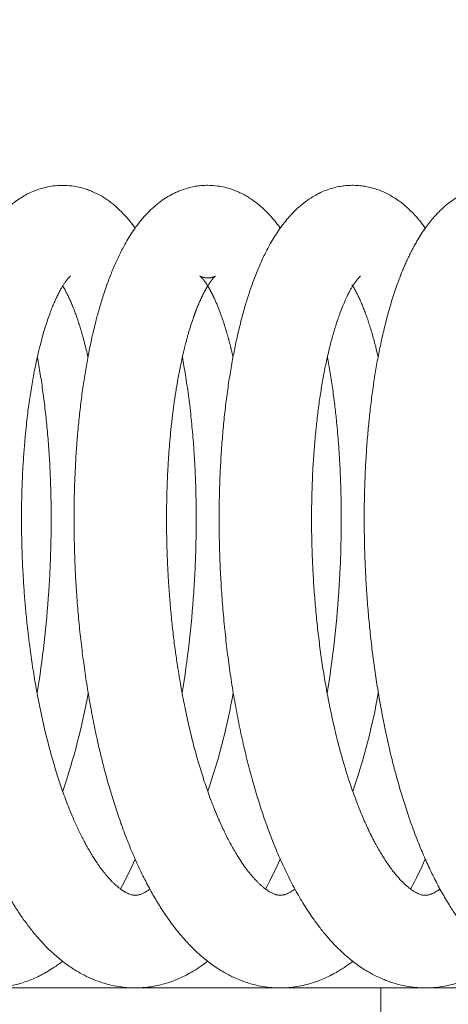
# Model space of a CAD drawing. Extents: x 36 to 586, y 9 to 404.
# Drawn here: x 115 to 118, y 366 to 372 of the extents above; entities that cross this region are included whole.
import ezdxf
from ezdxf.enums import TextEntityAlignment as Align

# ---------------------------------------------------------------- set-up
doc = ezdxf.new("R2010")
doc.units = 0
doc.layers.get('0').update_dxf_attribs({"lineweight": 13})
doc.styles.get("Standard").update_dxf_attribs({"font": 'isocp.shx'})
doc.dimstyles.get("Standard").update_dxf_attribs({"dimtxt": 2.5, "dimasz": 2.5, "dimexe": 1.25, "dimexo": 0.625, "dimtad": 1, "dimcen": 2.5, "dimadec": 0, "dimazin": 0, "dimtfac": 1, "dimtmove": 0, "dimatfit": 0, "dimfxl": 1, "dimarcsym": 0})

# ---------------------------------------------------------------- blocks, each defined once
blk = doc.blocks.new('*D29')
at = {"color": 7, "lineweight": 13}
for p, q in [((66.538574, 331.677042), (66.538574, 393.680221)), ((226.538574, 331.677042), (226.538574, 393.680221)), ((66.538574, 392.680221), (226.538574, 392.680221))]:
    blk.add_line(p, q, dxfattribs=at)
for points in [[(68.953392, 393.327268), (66.538574, 392.680221), (68.953392, 392.033174)], [(224.123756, 392.033174), (226.538574, 392.680221), (224.123756, 393.327268)]]:
    blk.add_lwpolyline(points, dxfattribs=at)
at = {"color": 7, "lineweight": 13, "width": 0.8}
for s, p, p2 in [('(天井加工穴 /CEILING PROCESS HOLE', (87.617634, 393.180221), (191.918255, 393.180221)), (')', (210.384525, 393.180221), (212.51178, 393.180221)), ('160', (198.918255, 393.180221), (209.384525, 393.180221))]:
    blk.add_text(s, height=5, dxfattribs=at).set_placement(p, p2, align=Align.FIT)
at = {"color": 7, "lineweight": 13}
blk.add_text('%%c', height=5, dxfattribs=at).set_placement((192.918255, 393.180221), (197.918255, 393.180221), align=Align.FIT)
blk = doc.blocks.new('*D30')
at = {"color": 7, "lineweight": 13}
for p, q in [((75.140015, 382.177042), (284.173401, 382.177042)), ((283.173401, 321.677042), (283.173401, 382.177042)), ((256.538574, 321.677042), (284.173401, 321.677042))]:
    blk.add_line(p, q, dxfattribs=at)
for points in [[(283.82045, 379.762227), (283.173401, 382.177042), (282.526352, 379.762227)], [(282.526352, 324.091856), (283.173401, 321.677042), (283.82045, 324.091856)]]:
    blk.add_lwpolyline(points, dxfattribs=at)
at = {"color": 7, "lineweight": 13, "width": 0.8}
for s, p, p2 in [(')', (282.673401, 359.160896), (282.673401, 361.288148)), ('60.5', (282.673401, 345.693187), (282.673401, 358.160896)), ('(', (282.673401, 342.565937), (282.673401, 344.693187))]:
    blk.add_text(s, height=5, rotation=90.000003, dxfattribs=at).set_placement(p, p2, align=Align.FIT)
blk = doc.blocks.new('BLOCK1868')
at = {"color": 7, "lineweight": 13, "ltscale": 0.000394}
blk.add_line((-30.3053, 4.9227), (-30.3146, 4.9355), dxfattribs=at)
at = {"color": 7, "lineweight": 13, "ltscale": 0.225692}
blk.add_line((-37.7416, 0), (-28.7139, 0), dxfattribs=at)
at = {"color": 7, "lineweight": 13}
blk.add_line((-28.7139, 0), (28.7139, 0), dxfattribs=at)
at = {"color": 7, "lineweight": 13, "ltscale": 0.03}
blk.add_line((-28.7139, 0), (-28.7139, -1.2), dxfattribs=at)
at = {"color": 7, "lineweight": 13}
for centre, radius, start, end in [((-37.5951, 3.0108), 6.745, 350.61788, 356.21766), ((-36.6517, 3.0104), 6.7409, 350.61602, 356.18342), ((-35.7115, 3.0102), 6.7403, 350.59725, 356.1701), ((-34.825, 2.6636), 4.2823, 341.06661, 349.87049), ((-34.4956, 2.8017), 4.9079, 345.86627, 349.53896), ((-32.9444, 2.6637), 4.2811, 341.05168, 349.87357), ((-33.404, 2.5219), 3.7809, 340.72574, 345.93867), ((-32.6923, 1.8863), 2.6086, 331.48534, 336.21947), ((-31.7548, 1.887), 2.6108, 331.48947, 336.23105), ((-30.8004, 1.8791), 2.5944, 331.48219, 336.25527)]:
    blk.add_arc(centre, radius, start, end, dxfattribs=at)
for points, degree, knots in [([(-30.3146, 4.9355), (-30.3248, 4.9493), (-30.342, 4.9713), (-30.3682, 5.0016), (-30.3922, 5.0272), (-30.4177, 5.0517), (-30.4436, 5.0742), (-30.4691, 5.0942), (-30.4952, 5.1125), (-30.5296, 5.134), (-30.5644, 5.1521), (-30.6008, 5.1673), (-30.6376, 5.1802), (-30.6862, 5.1926), (-30.7457, 5.2001), (-30.8075, 5.2001), (-30.8606, 5.193), (-30.9038, 5.1827), (-30.9309, 5.1742), (-30.9653, 5.1614), (-31.0016, 5.1449), (-31.0438, 5.1205), (-31.0823, 5.0942), (-31.1209, 5.0631), (-31.155, 5.0309), (-31.183, 5.0012), (-31.2061, 4.9744), (-31.2281, 4.9464), (-31.2532, 4.9122), (-31.2804, 4.871), (-31.3093, 4.8224), (-31.3364, 4.7717), (-31.3551, 4.7331), (-31.3707, 4.6991), (-31.3835, 4.6699), (-31.3995, 4.6312), (-31.4149, 4.5914), (-31.4298, 4.5507), (-31.4441, 4.5089), (-31.4579, 4.4661), (-31.4712, 4.4223), (-31.4833, 4.3802), (-31.4942, 4.3398), (-31.5041, 4.3013), (-31.5137, 4.2622), (-31.5242, 4.2169), (-31.5354, 4.1651), (-31.5472, 4.1067), (-31.5583, 4.0471), (-31.5682, 3.9894), (-31.577, 3.9337), (-31.5849, 3.8801), (-31.5923, 3.8258), (-31.5991, 3.7708), (-31.6055, 3.7151), (-31.6113, 3.6587), (-31.6166, 3.6017), (-31.6214, 3.5441), (-31.6257, 3.4859), (-31.6294, 3.4272), (-31.6327, 3.368), (-31.6354, 3.3083), (-31.6375, 3.2482), (-31.6391, 3.1877), (-31.6402, 3.1268), (-31.6407, 3.0656), (-31.6407, 3.0041), (-31.6401, 2.9423), (-31.639, 2.8803), (-31.6373, 2.8181), (-31.6351, 2.7558), (-31.6323, 2.6934), (-31.629, 2.6309), (-31.6264, 2.5892), (-31.625, 2.5684)], 3, [0, 0, 0, 0, 0.051562, 0.083632, 0.120138, 0.156718, 0.189773, 0.223064, 0.253968, 0.285191, 0.344848, 0.371332, 0.403423, 0.461931, 0.521343, 0.582635, 0.646941, 0.681491, 0.715824, 0.732026, 0.79157, 0.83522, 0.878226, 0.931265, 0.983622, 1.018777, 1.053848, 1.089655, 1.125572, 1.181195, 1.237597, 1.295027, 1.353687, 1.366178, 1.407372, 1.449258, 1.49188, 1.535261, 1.579424, 1.624377, 1.670131, 1.716692, 1.755864, 1.795589, 1.835864, 1.876665, 1.93522, 1.994814, 2.055447, 2.117091, 2.170508, 2.224622, 2.279413, 2.334858, 2.390936, 2.44762, 2.504887, 2.562709, 2.621051, 2.679894, 2.739209, 2.798968, 2.859141, 2.919698, 2.980608, 3.04184, 3.103361, 3.165142, 3.227151, 3.289355, 3.351722, 3.41422, 3.476816, 3.539477, 3.539477, 3.539477, 3.539477]), ([(-29.3655, 4.9226), (-29.3748, 4.9355), (-29.3906, 4.9569), (-29.414, 4.9853), (-29.4352, 5.0092), (-29.4598, 5.0346), (-29.4877, 5.0608), (-29.5182, 5.086), (-29.5483, 5.108), (-29.5785, 5.1273), (-29.6098, 5.1447), (-29.6416, 5.1596), (-29.6728, 5.1719), (-29.7038, 5.1817), (-29.7402, 5.1911), (-29.7847, 5.1971), (-29.8297, 5.2008), (-29.8704, 5.1991), (-29.9058, 5.1952), (-29.9463, 5.1878), (-29.9858, 5.1755), (-30.0225, 5.1628), (-30.0564, 5.1469), (-30.093, 5.1276), (-30.1343, 5.1002), (-30.1752, 5.0683), (-30.2165, 5.03), (-30.25, 4.9934), (-30.2782, 4.9595), (-30.3035, 4.9258), (-30.3311, 4.8859), (-30.3596, 4.8394), (-30.384, 4.7953), (-30.405, 4.7543), (-30.4226, 4.7172), (-30.4393, 4.6799), (-30.4555, 4.6412), (-30.4712, 4.6014), (-30.4863, 4.5605), (-30.5009, 4.5186), (-30.515, 4.4757), (-30.5289, 4.4303), (-30.5397, 4.3928), (-30.5493, 4.3585), (-30.5581, 4.3251), (-30.5688, 4.2826), (-30.5799, 4.236), (-30.5904, 4.189), (-30.6004, 4.1412), (-30.6099, 4.0925), (-30.619, 4.0431), (-30.6277, 3.9923), (-30.6361, 3.9401), (-30.6441, 3.8863), (-30.6516, 3.8316), (-30.6585, 3.7762), (-30.665, 3.7201), (-30.6709, 3.6633), (-30.6763, 3.6058), (-30.6812, 3.5478), (-30.6855, 3.4891), (-30.6894, 3.4299), (-30.6926, 3.3702), (-30.6954, 3.31), (-30.6975, 3.2493), (-30.6992, 3.1883), (-30.7002, 3.1268), (-30.7008, 3.0651), (-30.7007, 3.003), (-30.7002, 2.9407), (-30.699, 2.8781), (-30.6973, 2.8154), (-30.695, 2.7525), (-30.6922, 2.6895), (-30.6888, 2.6264), (-30.6861, 2.5843), (-30.6847, 2.5633)], 3, [0, 0, 0, 0, 0.047579, 0.079819, 0.110395, 0.143428, 0.186026, 0.224883, 0.262053, 0.297787, 0.332407, 0.369471, 0.402916, 0.433088, 0.466853, 0.515502, 0.567588, 0.602206, 0.637535, 0.674247, 0.725619, 0.761538, 0.790571, 0.837862, 0.885633, 0.939143, 0.99319, 1.054409, 1.08765, 1.125697, 1.180548, 1.233339, 1.289209, 1.331782, 1.371426, 1.412325, 1.45445, 1.497234, 1.540782, 1.585117, 1.630254, 1.676202, 1.727643, 1.747313, 1.783115, 1.831373, 1.878753, 1.926872, 1.975723, 2.025294, 2.075571, 2.126537, 2.179812, 2.23437, 2.289554, 2.345408, 2.401909, 2.459031, 2.516749, 2.575037, 2.633859, 2.693194, 2.753013, 2.813286, 2.873984, 2.935076, 2.996529, 3.058313, 3.120394, 3.18274, 3.245319, 3.308099, 3.371045, 3.434124, 3.497302, 3.560547, 3.560547, 3.560547, 3.560547]), ([(-28.4256, 4.9226), (-28.4358, 4.937), (-28.458, 4.9663), (-28.4919, 5.006), (-28.5272, 5.0421), (-28.5607, 5.072), (-28.5949, 5.0987), (-28.6282, 5.1212), (-28.6623, 5.1409), (-28.6962, 5.1574), (-28.7308, 5.1714), (-28.7656, 5.1825), (-28.8011, 5.191), (-28.837, 5.1969), (-28.8735, 5.2), (-28.9107, 5.2002), (-28.9482, 5.1976), (-28.9866, 5.1918), (-29.0253, 5.1826), (-29.0651, 5.1697), (-29.105, 5.153), (-29.1476, 5.1307), (-29.1913, 5.1027), (-29.2291, 5.0731), (-29.2592, 5.0461), (-29.2822, 5.0235), (-29.3039, 5.0002), (-29.3283, 4.9719), (-29.3551, 4.9376), (-29.3838, 4.8968), (-29.4111, 4.8536), (-29.4352, 4.8116), (-29.4567, 4.771), (-29.4756, 4.7324), (-29.4938, 4.6926), (-29.5113, 4.6517), (-29.5281, 4.6096), (-29.5443, 4.5663), (-29.5599, 4.5218), (-29.5743, 4.4781), (-29.5875, 4.4351), (-29.5998, 4.393), (-29.6117, 4.3498), (-29.6232, 4.3056), (-29.6342, 4.2606), (-29.6448, 4.2147), (-29.6549, 4.168), (-29.6646, 4.1205), (-29.6742, 4.0702), (-29.6837, 4.0171), (-29.6929, 3.9611), (-29.7016, 3.9041), (-29.7098, 3.8462), (-29.7173, 3.7874), (-29.7243, 3.7278), (-29.7306, 3.6674), (-29.7364, 3.6063), (-29.7416, 3.5444), (-29.7462, 3.4819), (-29.7501, 3.4188), (-29.7535, 3.3551), (-29.7562, 3.2908), (-29.7584, 3.226), (-29.7599, 3.1608), (-29.7607, 3.0951), (-29.761, 3.0291), (-29.7606, 2.9627), (-29.7595, 2.8961), (-29.7579, 2.8292), (-29.7556, 2.7622), (-29.7526, 2.695), (-29.749, 2.6277), (-29.7462, 2.5829), (-29.7446, 2.5604)], 3, [0, 0, 0, 0, 0.052795, 0.110169, 0.156721, 0.203955, 0.244896, 0.286633, 0.324496, 0.363074, 0.399471, 0.436421, 0.472475, 0.508854, 0.54552, 0.582293, 0.620285, 0.658275, 0.698764, 0.739168, 0.783871, 0.828387, 0.883018, 0.93955, 0.972231, 1.004267, 1.036133, 1.067893, 1.116261, 1.16667, 1.217441, 1.269559, 1.312019, 1.355014, 1.398731, 1.443224, 1.488538, 1.534709, 1.581763, 1.630045, 1.672628, 1.716723, 1.761609, 1.807227, 1.853578, 1.900657, 1.948456, 1.996966, 2.046158, 2.101911, 2.158789, 2.216479, 2.274969, 2.334233, 2.394243, 2.454971, 2.516386, 2.578447, 2.64113, 2.704402, 2.768227, 2.832571, 2.897396, 2.962665, 3.028339, 3.094378, 3.160744, 3.227398, 3.294298, 3.361403, 3.428672, 3.496062, 3.563533, 3.563533, 3.563533, 3.563533]), ([(-27.4857, 4.9228), (-27.4892, 4.9277), (-27.4986, 4.9407), (-27.5144, 4.9613), (-27.5335, 4.9846), (-27.5535, 5.0072), (-27.5786, 5.0336), (-27.61, 5.063), (-27.6467, 5.0928), (-27.6843, 5.1188), (-27.7216, 5.1407), (-27.7592, 5.1588), (-27.7964, 5.1733), (-27.8336, 5.1847), (-27.8718, 5.1931), (-27.9105, 5.1983), (-27.9498, 5.2004), (-27.9893, 5.1993), (-28.0297, 5.1947), (-28.0701, 5.1866), (-28.1153, 5.1734), (-28.1566, 5.1568), (-28.1995, 5.1351), (-28.2392, 5.1109), (-28.2763, 5.0834), (-28.3065, 5.0578), (-28.3307, 5.0351), (-28.3536, 5.0115), (-28.3784, 4.9838), (-28.4046, 4.9516), (-28.4326, 4.9133), (-28.4598, 4.8722), (-28.4828, 4.8339), (-28.5015, 4.8001), (-28.5166, 4.7713), (-28.5312, 4.7419), (-28.5453, 4.7117), (-28.5591, 4.6809), (-28.5724, 4.6494), (-28.5853, 4.6172), (-28.6, 4.5787), (-28.6162, 4.5334), (-28.6277, 4.4989), (-28.6333, 4.4814)], 3, [0, 0, 0, 0, 0.017939, 0.048009, 0.078122, 0.10825, 0.138465, 0.187367, 0.237106, 0.280241, 0.324185, 0.366967, 0.405182, 0.444072, 0.483415, 0.522253, 0.561287, 0.601178, 0.6409, 0.683022, 0.724628, 0.782051, 0.81598, 0.869058, 0.9211, 0.954535, 0.98765, 1.020537, 1.05328, 1.099095, 1.145015, 1.19564, 1.246879, 1.279, 1.311469, 1.344329, 1.377611, 1.411341, 1.445543, 1.480236, 1.515407, 1.569332, 1.624433, 1.624433, 1.624433, 1.624433]), ([(-30.7234, 4.6126), (-30.7242, 4.612), (-30.7269, 4.6098), (-30.731, 4.6059), (-30.7363, 4.6003), (-30.742, 4.5938), (-30.7482, 4.5861), (-30.7536, 4.579), (-30.7606, 4.5692), (-30.7692, 4.5564), (-30.7804, 4.5382), (-30.7919, 4.5178), (-30.8041, 4.4945), (-30.8169, 4.4683), (-30.8299, 4.4391), (-30.8432, 4.4071), (-30.8574, 4.3702), (-30.8724, 4.3279), (-30.8885, 4.2782), (-30.9048, 4.2229), (-30.9211, 4.1616), (-30.9357, 4.1008), (-30.9483, 4.0436), (-30.9588, 3.9913), (-30.9683, 3.9401), (-30.9773, 3.8875), (-30.9858, 3.8334), (-30.9938, 3.7781), (-31.0012, 3.7214), (-31.0086, 3.6589), (-31.015, 3.5962), (-31.0206, 3.5357), (-31.0249, 3.4823), (-31.0286, 3.4305), (-31.0318, 3.3782), (-31.0345, 3.3252), (-31.0368, 3.2718), (-31.0386, 3.2178), (-31.0401, 3.1606), (-31.041, 3.0992), (-31.0413, 3.0339), (-31.0409, 2.9674), (-31.0398, 2.9007), (-31.038, 2.8337), (-31.0355, 2.7665), (-31.0324, 2.6991), (-31.0297, 2.6541), (-31.0283, 2.6316)], 3, [0, 0, 0, 0, 0.003007, 0.010297, 0.017224, 0.02587, 0.036317, 0.047025, 0.052629, 0.072405, 0.093346, 0.116678, 0.14251, 0.172262, 0.204214, 0.23846, 0.276211, 0.322687, 0.372907, 0.433057, 0.495544, 0.563359, 0.62058, 0.671253, 0.723337, 0.776771, 0.831495, 0.887452, 0.944578, 1.002807, 1.07629, 1.13375, 1.185056, 1.236971, 1.289457, 1.342478, 1.395998, 1.44998, 1.504388, 1.567848, 1.634011, 1.700402, 1.767161, 1.834225, 1.90153, 1.969013, 2.036609, 2.036609, 2.036609, 2.036609]), ([(-29.671, 4.0871), (-29.6856, 4.1523), (-29.702, 4.217), (-29.7207, 4.2811), (-29.752, 4.3764), (-29.792, 4.4684), (-29.8066, 4.4985), (-29.8265, 4.5362), (-29.8502, 4.5714), (-29.8553, 4.5786), (-29.8638, 4.5896), (-29.8722, 4.5995), (-29.8776, 4.6045), (-29.8763, 4.6048), (-29.8848, 4.6116), (-29.8874, 4.6136), (-29.8845, 4.6116), (-29.882, 4.6103), (-29.8805, 4.6096), (-29.8769, 4.6079), (-29.8732, 4.6065), (-29.8711, 4.6058), (-29.8618, 4.6028), (-29.8521, 4.601), (-29.8444, 4.6001), (-29.8329, 4.5997), (-29.8215, 4.6007), (-29.8177, 4.6012), (-29.8105, 4.6024), (-29.8034, 4.6042), (-29.8002, 4.6052), (-29.796, 4.6065), (-29.7915, 4.6085), (-29.7905, 4.609), (-29.7891, 4.6096), (-29.788, 4.6101), (-29.7876, 4.6103), (-29.7867, 4.6108), (-29.7854, 4.6116), (-29.7833, 4.613), (-29.7905, 4.6077), (-29.7892, 4.6071), (-29.7964, 4.6008), (-29.8038, 4.5923), (-29.811, 4.5832), (-29.8148, 4.5781), (-29.8234, 4.5661), (-29.8314, 4.5538), (-29.8359, 4.5466), (-29.8482, 4.5259), (-29.8596, 4.5047), (-29.8666, 4.4908), (-29.8877, 4.4471), (-29.9061, 4.4022), (-29.9179, 4.3714), (-29.9511, 4.2768), (-29.9781, 4.1802), (-29.994, 4.1148), (-30.0653, 3.7847), (-30.097, 3.4471), (-30.1088, 3.177), (-30.106, 2.9064), (-30.0892, 2.6367)], 5, [0, 0, 0, 0, 0, 0, 0.333657, 0.333657, 0.333657, 0.501097, 0.501097, 0.501097, 0.545943, 0.545943, 0.545943, 0.568222, 0.568222, 0.568222, 0.573916, 0.573916, 0.573916, 0.58286, 0.58286, 0.58286, 0.593653, 0.593653, 0.593653, 0.631971, 0.631971, 0.631971, 0.65101, 0.65101, 0.65101, 0.66835, 0.66835, 0.66835, 0.673814, 0.673814, 0.673814, 0.676098, 0.676098, 0.676098, 0.679649, 0.679649, 0.679649, 0.70581, 0.70581, 0.70581, 0.737308, 0.737308, 0.737308, 0.779559, 0.779559, 0.779559, 0.85755, 0.85755, 0.85755, 1.022127, 1.022127, 1.022127, 1.358709, 1.358709, 1.358709, 2.709887, 2.709887, 2.709887, 2.709887, 2.709887, 2.709887]), ([(-28.8449, 4.6123), (-28.8454, 4.612), (-28.8467, 4.6109), (-28.8501, 4.6079), (-28.8555, 4.6026), (-28.8618, 4.5956), (-28.8682, 4.5878), (-28.8744, 4.5796), (-28.8812, 4.5701), (-28.8896, 4.5576), (-28.8993, 4.5421), (-28.9098, 4.524), (-28.9205, 4.5041), (-28.9334, 4.4783), (-28.9482, 4.4463), (-28.9645, 4.4073), (-28.9793, 4.3682), (-28.9922, 4.3318), (-29.0037, 4.2969), (-29.0148, 4.261), (-29.0262, 4.2215), (-29.0373, 4.1806), (-29.048, 4.1381), (-29.0584, 4.0941), (-29.0684, 4.0484), (-29.0779, 4.0018), (-29.0868, 3.9547), (-29.0952, 3.9072), (-29.103, 3.8589), (-29.1105, 3.8094), (-29.1175, 3.7589), (-29.124, 3.7074), (-29.1301, 3.6549), (-29.1356, 3.6012), (-29.1408, 3.5461), (-29.1454, 3.4897), (-29.1495, 3.4323), (-29.1531, 3.3742), (-29.1561, 3.3155), (-29.1585, 3.2561), (-29.1603, 3.1961), (-29.1616, 3.1356), (-29.1622, 3.0746), (-29.1623, 3.0132), (-29.1618, 2.9515), (-29.1606, 2.8895), (-29.1589, 2.8272), (-29.1565, 2.7648), (-29.1536, 2.7022), (-29.1511, 2.6605), (-29.1499, 2.6396)], 3, [0, 0, 0, 0, 0.001768, 0.005044, 0.013513, 0.024473, 0.033418, 0.043685, 0.055255, 0.068654, 0.088878, 0.109914, 0.131459, 0.156819, 0.196189, 0.237381, 0.283542, 0.321593, 0.353303, 0.393587, 0.434367, 0.476706, 0.520548, 0.565845, 0.612538, 0.66091, 0.70848, 0.756394, 0.805389, 0.855415, 0.90643, 0.95839, 1.011248, 1.064962, 1.120409, 1.177226, 1.23472, 1.292921, 1.351781, 1.41125, 1.471276, 1.53181, 1.592797, 1.65419, 1.715938, 1.777991, 1.840298, 1.902806, 1.965463, 2.028218, 2.028218, 2.028218, 2.028218]), ([(-30.6109, 4.0877), (-30.6144, 4.1034), (-30.6216, 4.1342), (-30.633, 4.1797), (-30.6445, 4.222), (-30.6556, 4.2605), (-30.6662, 4.2949), (-30.6767, 4.327), (-30.6874, 4.3577), (-30.6982, 4.3868), (-30.709, 4.4143), (-30.7198, 4.4402), (-30.731, 4.4655), (-30.744, 4.4926), (-30.7583, 4.5203), (-30.7693, 4.5391), (-30.7745, 4.5476)], 3, [0, 0, 0, 0, 0.048287, 0.0949396, 0.14077, 0.1798834, 0.2150158, 0.2488322, 0.2812871, 0.3123373, 0.3419363, 0.3700375, 0.3965872, 0.4247229, 0.4601972, 0.4901035, 0.4901035, 0.4901035, 0.4901035]), ([(-28.7313, 4.0868), (-28.7345, 4.1012), (-28.7411, 4.1297), (-28.7515, 4.1714), (-28.7623, 4.2117), (-28.7732, 4.2503), (-28.7845, 4.2872), (-28.7957, 4.322), (-28.807, 4.3546), (-28.8183, 4.3851), (-28.8296, 4.414), (-28.8413, 4.4418), (-28.8532, 4.4684), (-28.8653, 4.4936), (-28.8772, 4.5163), (-28.8888, 4.5368), (-28.8966, 4.5497), (-28.9005, 4.5558)], 3, [0, 0, 0, 0, 0.0444386, 0.0875059, 0.1291549, 0.1693349, 0.2080114, 0.2448811, 0.2790036, 0.3115504, 0.342502, 0.3719486, 0.4021667, 0.4299634, 0.455585, 0.4789888, 0.5007406, 0.5007406, 0.5007406, 0.5007406]), ([(-28.8049, 2.5601), (-28.8063, 2.581), (-28.809, 2.6229), (-28.8124, 2.6856), (-28.8153, 2.7482), (-28.8176, 2.8107), (-28.8193, 2.8731), (-28.8205, 2.9353), (-28.8211, 2.9973), (-28.8212, 3.059), (-28.8208, 3.1204), (-28.8197, 3.1815), (-28.8182, 3.2422), (-28.8161, 3.3025), (-28.8134, 3.3623), (-28.8103, 3.4217), (-28.8065, 3.4806), (-28.8023, 3.5389), (-28.7975, 3.5967), (-28.7923, 3.6538), (-28.7865, 3.7103), (-28.7801, 3.7661), (-28.7733, 3.8212), (-28.766, 3.8756), (-28.7582, 3.9292), (-28.7498, 3.9821), (-28.741, 4.0341), (-28.7317, 4.0853), (-28.7219, 4.1356), (-28.7116, 4.185), (-28.7008, 4.2336), (-28.6895, 4.2812), (-28.6778, 4.3278), (-28.6647, 4.3768), (-28.65, 4.428), (-28.639, 4.4638), (-28.6333, 4.4814)], 3, [0, 0, 0, 0, 0.062887, 0.125706, 0.188425, 0.251009, 0.313426, 0.375642, 0.437626, 0.499348, 0.560768, 0.621861, 0.682595, 0.742938, 0.802859, 0.862329, 0.921319, 0.979806, 1.037751, 1.095139, 1.151936, 1.208117, 1.263659, 1.318538, 1.372731, 1.426218, 1.479, 1.531037, 1.582315, 1.632819, 1.682537, 1.731459, 1.779577, 1.826867, 1.883654, 1.939224, 1.939224, 1.939224, 1.939224]), ([(-30.8648, 2.5659), (-30.8633, 2.5885), (-30.8605, 2.6338), (-30.8569, 2.7016), (-30.854, 2.7694), (-30.8518, 2.837), (-30.8501, 2.9044), (-30.8492, 2.9716), (-30.8489, 3.0384), (-30.8492, 3.105), (-30.8502, 3.1711), (-30.8518, 3.2368), (-30.8541, 3.302), (-30.8569, 3.3667), (-30.8604, 3.4308), (-30.8646, 3.4943), (-30.8693, 3.5572), (-30.8747, 3.6194), (-30.8806, 3.6808), (-30.8872, 3.7414), (-30.8943, 3.8013), (-30.9021, 3.8603), (-30.9104, 3.9183), (-30.9193, 3.9755), (-30.9287, 4.0314), (-30.9354, 4.0682), (-30.9388, 4.0863)], 3, [0, 0, 0, 0, 0.068055, 0.136019, 0.203851, 0.271508, 0.338946, 0.406125, 0.473003, 0.539539, 0.605695, 0.671429, 0.736699, 0.801469, 0.865698, 0.929351, 0.992391, 1.054783, 1.116517, 1.177534, 1.237803, 1.297296, 1.355981, 1.413834, 1.470905, 1.526078, 1.526078, 1.526078, 1.526078]), ([(-29.9257, 2.5617), (-29.924, 2.5864), (-29.9209, 2.6356), (-29.9171, 2.7095), (-29.914, 2.7833), (-29.9117, 2.8569), (-29.9102, 2.9302), (-29.9095, 3.0032), (-29.9095, 3.0758), (-29.9103, 3.148), (-29.9118, 3.2197), (-29.9141, 3.2909), (-29.9172, 3.3614), (-29.921, 3.4312), (-29.9255, 3.5004), (-29.9307, 3.5687), (-29.9367, 3.6363), (-29.9435, 3.7043), (-29.9512, 3.7724), (-29.9599, 3.8406), (-29.9691, 3.9067), (-29.9788, 3.9696), (-29.9888, 4.0291), (-29.9958, 4.0675), (-29.9994, 4.0865)], 3, [0, 0, 0, 0, 0.074116, 0.148126, 0.221973, 0.295602, 0.368956, 0.441983, 0.514628, 0.586839, 0.65857, 0.729762, 0.800365, 0.870331, 0.93961, 1.008157, 1.075928, 1.143205, 1.21312, 1.281571, 1.349332, 1.413472, 1.47245, 1.530496, 1.530496, 1.530496, 1.530496]), ([(-29.0599, 4.087), (-29.0533, 4.0525), (-29.041, 3.9823), (-29.0246, 3.8746), (-29.0111, 3.7688), (-29.0009, 3.6757), (-28.9935, 3.5966), (-28.9878, 3.5265), (-28.9829, 3.4554), (-28.9787, 3.3836), (-28.9753, 3.3111), (-28.9728, 3.2379), (-28.971, 3.1641), (-28.97, 3.0898), (-28.9698, 3.015), (-28.9705, 2.9397), (-28.972, 2.8642), (-28.9742, 2.7884), (-28.9774, 2.7123), (-28.9813, 2.6362), (-28.9845, 2.5854), (-28.9862, 2.56)], 3, [0, 0, 0, 0, 0.105371, 0.213668, 0.326948, 0.425188, 0.494743, 0.565143, 0.636337, 0.708273, 0.7809, 0.854164, 0.928011, 1.002373, 1.077202, 1.15244, 1.22803, 1.303913, 1.380026, 1.45631, 1.532703, 1.532703, 1.532703, 1.532703]), ([(-30.2101, 0.6402), (-30.2139, 0.6374), (-30.2215, 0.632), (-30.2327, 0.6247), (-30.2434, 0.6185), (-30.2532, 0.6135), (-30.2621, 0.6094), (-30.2705, 0.6061), (-30.2791, 0.6034), (-30.2878, 0.6013), (-30.2963, 0.6001), (-30.3042, 0.5997), (-30.312, 0.6), (-30.3203, 0.6011), (-30.3298, 0.6033), (-30.3416, 0.6071), (-30.3535, 0.6123), (-30.3649, 0.6181), (-30.3749, 0.6238), (-30.3852, 0.6304), (-30.3972, 0.6387), (-30.4119, 0.6499), (-30.4277, 0.6633), (-30.4433, 0.6777), (-30.4597, 0.6941), (-30.4796, 0.7156), (-30.5029, 0.7431), (-30.5277, 0.7752), (-30.554, 0.8124), (-30.5777, 0.8491), (-30.5987, 0.8837), (-30.6157, 0.9135), (-30.6323, 0.9439), (-30.6488, 0.9756), (-30.6652, 1.0086), (-30.6814, 1.0429), (-30.6975, 1.0784), (-30.7166, 1.1226), (-30.7365, 1.1718), (-30.7571, 1.2254), (-30.7753, 1.2758), (-30.7929, 1.327), (-30.81, 1.3796), (-30.8266, 1.4336), (-30.8428, 1.4889), (-30.8583, 1.5454), (-30.8734, 1.6032), (-30.8879, 1.662), (-30.9018, 1.7218), (-30.915, 1.7826), (-30.9277, 1.8443), (-30.9398, 1.9069), (-30.9512, 1.9702), (-30.962, 2.0343), (-30.972, 2.0985), (-30.9814, 2.163), (-30.9893, 2.2227), (-30.9962, 2.2777), (-31.002, 2.3279), (-31.0074, 2.3783), (-31.0124, 2.4288), (-31.017, 2.4794), (-31.0212, 2.5301), (-31.025, 2.5808), (-31.0273, 2.6147), (-31.0283, 2.6316)], 3, [0, 0, 0, 0, 0.014152, 0.02794, 0.040202, 0.051179, 0.060933, 0.06957, 0.078332, 0.087838, 0.096482, 0.104038, 0.111553, 0.119755, 0.129177, 0.140935, 0.156733, 0.168138, 0.179211, 0.191383, 0.204704, 0.222934, 0.246893, 0.266621, 0.286722, 0.31653, 0.354457, 0.394817, 0.438245, 0.491023, 0.526001, 0.559457, 0.594075, 0.629826, 0.666686, 0.704623, 0.743608, 0.783614, 0.849138, 0.902857, 0.95573, 1.009872, 1.065227, 1.121743, 1.179363, 1.238031, 1.297691, 1.358263, 1.419707, 1.481971, 1.544995, 1.608722, 1.67309, 1.73804, 1.803603, 1.868068, 1.933671, 1.984098, 2.034591, 2.085223, 2.135966, 2.186793, 2.237676, 2.288587, 2.339501, 2.339501, 2.339501, 2.339501]), ([(-29.2701, 0.6407), (-29.2741, 0.6377), (-29.2819, 0.6322), (-29.2935, 0.6247), (-29.3042, 0.6185), (-29.3154, 0.6128), (-29.3259, 0.6082), (-29.3346, 0.6051), (-29.3424, 0.6029), (-29.3499, 0.6012), (-29.3583, 0.6002), (-29.3658, 0.5999), (-29.3732, 0.6003), (-29.3807, 0.6013), (-29.3878, 0.6029), (-29.3948, 0.6049), (-29.4025, 0.6075), (-29.4137, 0.6122), (-29.4269, 0.6189), (-29.4403, 0.6268), (-29.452, 0.6346), (-29.4632, 0.6428), (-29.4754, 0.6524), (-29.4885, 0.6637), (-29.5018, 0.6758), (-29.5148, 0.6887), (-29.5276, 0.702), (-29.5424, 0.7182), (-29.5619, 0.7414), (-29.5858, 0.7718), (-29.6125, 0.8094), (-29.6372, 0.8475), (-29.6597, 0.8846), (-29.6796, 0.9196), (-29.6988, 0.9552), (-29.7178, 0.9925), (-29.7366, 1.0316), (-29.7553, 1.0723), (-29.7742, 1.116), (-29.7897, 1.1539), (-29.8039, 1.1898), (-29.818, 1.2269), (-29.835, 1.2733), (-29.8528, 1.3254), (-29.87, 1.3781), (-29.8867, 1.4323), (-29.9029, 1.4878), (-29.9186, 1.5445), (-29.9337, 1.6024), (-29.9483, 1.6615), (-29.9622, 1.7215), (-29.9756, 1.7826), (-29.9883, 1.8446), (-30.0004, 1.9074), (-30.0119, 1.9711), (-30.0228, 2.0361), (-30.0321, 2.0952), (-30.0398, 2.1482), (-30.0465, 2.1968), (-30.0531, 2.2483), (-30.0597, 2.303), (-30.0658, 2.3583), (-30.0715, 2.4137), (-30.0767, 2.4693), (-30.0814, 2.5251), (-30.0856, 2.5809), (-30.0881, 2.6181), (-30.0892, 2.6367)], 3, [0, 0, 0, 0, 0.015096, 0.028784, 0.041116, 0.052434, 0.066307, 0.075503, 0.080199, 0.090496, 0.098481, 0.105646, 0.11285, 0.120761, 0.128267, 0.134662, 0.142626, 0.152798, 0.171065, 0.186761, 0.199495, 0.213365, 0.228396, 0.246175, 0.265023, 0.282513, 0.301014, 0.320535, 0.348191, 0.391783, 0.436632, 0.486509, 0.527924, 0.566797, 0.607209, 0.649134, 0.692526, 0.737342, 0.783533, 0.835355, 0.860248, 0.899184, 0.954407, 1.008693, 1.064209, 1.120901, 1.178714, 1.23759, 1.297474, 1.358284, 1.419977, 1.482504, 1.545806, 1.609823, 1.674496, 1.739767, 1.807495, 1.854153, 1.900398, 1.954623, 2.010084, 2.065673, 2.121409, 2.177262, 2.233192, 2.289162, 2.345135, 2.345135, 2.345135, 2.345135]), ([(-28.3304, 0.6411), (-28.3345, 0.638), (-28.3424, 0.6324), (-28.354, 0.6249), (-28.3642, 0.619), (-28.3729, 0.6144), (-28.3805, 0.6109), (-28.3875, 0.608), (-28.3955, 0.6051), (-28.4041, 0.6026), (-28.4129, 0.6009), (-28.4205, 0.6), (-28.4273, 0.5999), (-28.4339, 0.6002), (-28.4409, 0.6012), (-28.4487, 0.6028), (-28.4578, 0.6055), (-28.4685, 0.6095), (-28.4815, 0.6155), (-28.4952, 0.6232), (-28.5081, 0.6314), (-28.5194, 0.6394), (-28.53, 0.6475), (-28.5414, 0.6568), (-28.5547, 0.6685), (-28.5696, 0.6826), (-28.5859, 0.6993), (-28.6028, 0.7178), (-28.621, 0.7394), (-28.6404, 0.764), (-28.6608, 0.7918), (-28.6805, 0.8205), (-28.6991, 0.8494), (-28.7165, 0.878), (-28.7336, 0.9076), (-28.75, 0.9373), (-28.7653, 0.9665), (-28.7794, 0.9946), (-28.7932, 1.023), (-28.8085, 1.0559), (-28.827, 1.0975), (-28.8481, 1.1476), (-28.8703, 1.2042), (-28.8897, 1.2568), (-28.9063, 1.3043), (-28.92, 1.3453), (-28.933, 1.3858), (-28.9458, 1.4272), (-28.9582, 1.4693), (-28.9703, 1.5122), (-28.9821, 1.5557), (-28.996, 1.6091), (-29.0103, 1.6677), (-29.0248, 1.7304), (-29.0373, 1.7882), (-29.0491, 1.8457), (-29.0603, 1.904), (-29.071, 1.9629), (-29.0811, 2.0225), (-29.0907, 2.0826), (-29.0996, 2.1432), (-29.108, 2.2043), (-29.1158, 2.2657), (-29.123, 2.3275), (-29.1296, 2.3896), (-29.1356, 2.4519), (-29.141, 2.5144), (-29.1458, 2.5769), (-29.1486, 2.6187), (-29.1499, 2.6396)], 3, [0, 0, 0, 0, 0.015329, 0.029257, 0.041405, 0.050545, 0.058859, 0.066393, 0.073492, 0.084371, 0.092996, 0.100479, 0.10724, 0.113532, 0.120261, 0.128227, 0.137425, 0.148702, 0.162408, 0.180438, 0.195912, 0.208301, 0.221659, 0.236014, 0.252612, 0.274621, 0.297701, 0.322414, 0.349961, 0.38242, 0.416403, 0.453179, 0.4869, 0.519544, 0.553485, 0.589508, 0.62141, 0.652222, 0.68382, 0.716197, 0.761164, 0.820249, 0.879373, 0.943445, 0.988523, 1.030407, 1.072996, 1.116265, 1.160189, 1.204741, 1.249898, 1.295634, 1.370227, 1.430758, 1.488836, 1.547574, 1.606921, 1.666829, 1.72725, 1.788135, 1.849433, 1.911083, 1.973046, 2.035275, 2.097712, 2.160314, 2.223024, 2.285794, 2.348572, 2.348572, 2.348572, 2.348572]), ([(-30.7755, 0.1727), (-30.7846, 0.1656), (-30.8031, 0.1517), (-30.8356, 0.1291), (-30.8728, 0.1057), (-30.9144, 0.0828), (-30.956, 0.0628), (-30.9978, 0.0456), (-31.0403, 0.0311), (-31.0826, 0.0195), (-31.1246, 0.0107), (-31.167, 0.0044), (-31.2103, 0.0008), (-31.2552, -0.0001), (-31.3007, 0.0021), (-31.3477, 0.0075), (-31.3955, 0.0164), (-31.4455, 0.0295), (-31.4965, 0.0467), (-31.5511, 0.07), (-31.6043, 0.0977), (-31.653, 0.1276), (-31.696, 0.1576), (-31.7387, 0.1912), (-31.7818, 0.2286), (-31.8236, 0.2694), (-31.8622, 0.3105), (-31.9002, 0.3547), (-31.9349, 0.3988), (-31.9647, 0.4392), (-31.9892, 0.4746), (-32.0113, 0.508), (-32.033, 0.5423), (-32.0541, 0.5774), (-32.0748, 0.6133), (-32.0951, 0.6501), (-32.1161, 0.6898), (-32.1381, 0.7336), (-32.1606, 0.7804), (-32.1824, 0.8283), (-32.2033, 0.8762), (-32.2235, 0.9251), (-32.2432, 0.9749), (-32.2624, 1.0257), (-32.2811, 1.0774), (-32.2991, 1.13), (-32.3167, 1.1835), (-32.3337, 1.2377), (-32.3501, 1.2928), (-32.366, 1.3487), (-32.3814, 1.4053), (-32.3962, 1.4627), (-32.4104, 1.5207), (-32.4242, 1.5796), (-32.4374, 1.6395), (-32.4518, 1.7081), (-32.4673, 1.7874), (-32.4835, 1.8771), (-32.4989, 1.9705), (-32.5114, 2.0545), (-32.5216, 2.1288), (-32.5296, 2.1922), (-32.537, 2.2556), (-32.5439, 2.3193), (-32.5501, 2.3831), (-32.5558, 2.447), (-32.5609, 2.511), (-32.5639, 2.5537), (-32.5653, 2.575)], 3, [0, 0, 0, 0, 0.034671, 0.069417, 0.118692, 0.166528, 0.211802, 0.257044, 0.302061, 0.346507, 0.388513, 0.430729, 0.474878, 0.519063, 0.565196, 0.611456, 0.661008, 0.710834, 0.766306, 0.822448, 0.888808, 0.945998, 0.993626, 1.046078, 1.109054, 1.164778, 1.221143, 1.278236, 1.339606, 1.389243, 1.42883, 1.468875, 1.509383, 1.550368, 1.591843, 1.633816, 1.676289, 1.726617, 1.780779, 1.832276, 1.884479, 1.937383, 1.990983, 2.045271, 2.100237, 2.155874, 2.212128, 2.269011, 2.32651, 2.384607, 2.44328, 2.502507, 2.562264, 2.622524, 2.684064, 2.746321, 2.8328, 2.926239, 3.019825, 3.116806, 3.18105, 3.244746, 3.308613, 3.372615, 3.43672, 3.50089, 3.565094, 3.629291, 3.629291, 3.629291, 3.629291]), ([(-29.8356, 0.1727), (-29.85, 0.1615), (-29.8805, 0.139), (-29.9272, 0.1089), (-29.9751, 0.0822), (-30.0235, 0.0592), (-30.0747, 0.0391), (-30.1241, 0.024), (-30.1703, 0.0132), (-30.2142, 0.0058), (-30.2606, 0.0011), (-30.3099, -0.0005), (-30.3602, 0.0017), (-30.4136, 0.008), (-30.4663, 0.0186), (-30.5214, 0.034), (-30.5767, 0.0543), (-30.6271, 0.0777), (-30.67, 0.101), (-30.705, 0.1223), (-30.7389, 0.1452), (-30.7735, 0.1707), (-30.8086, 0.1992), (-30.8441, 0.2308), (-30.8788, 0.2644), (-30.9101, 0.2972), (-30.9382, 0.3287), (-30.9632, 0.3585), (-30.9877, 0.3892), (-31.0119, 0.4213), (-31.036, 0.455), (-31.0599, 0.4901), (-31.0833, 0.5263), (-31.1072, 0.5653), (-31.1317, 0.6073), (-31.1567, 0.6525), (-31.1811, 0.6991), (-31.2043, 0.7457), (-31.2263, 0.7924), (-31.2473, 0.839), (-31.2678, 0.8865), (-31.2877, 0.935), (-31.3071, 0.9844), (-31.3259, 1.0348), (-31.3442, 1.086), (-31.3632, 1.1418), (-31.3829, 1.2022), (-31.4039, 1.2708), (-31.425, 1.3441), (-31.446, 1.422), (-31.4661, 1.5016), (-31.4833, 1.5748), (-31.4979, 1.6412), (-31.5103, 1.7004), (-31.5222, 1.7601), (-31.5335, 1.8204), (-31.5442, 1.881), (-31.5544, 1.9421), (-31.564, 2.0036), (-31.5731, 2.0655), (-31.5815, 2.1276), (-31.5895, 2.1901), (-31.5968, 2.2528), (-31.6036, 2.3156), (-31.6098, 2.3787), (-31.6155, 2.4418), (-31.6206, 2.5051), (-31.6236, 2.5473), (-31.625, 2.5684)], 3, [0, 0, 0, 0, 0.054854, 0.113645, 0.166482, 0.219145, 0.274377, 0.331287, 0.374127, 0.41668, 0.464799, 0.513816, 0.564628, 0.61569, 0.674838, 0.725843, 0.787072, 0.851342, 0.892495, 0.933324, 0.974251, 1.015297, 1.062087, 1.109784, 1.157822, 1.206999, 1.245646, 1.284504, 1.32374, 1.363379, 1.405284, 1.447842, 1.490908, 1.53449, 1.585037, 1.636803, 1.689313, 1.742788, 1.793181, 1.844237, 1.895978, 1.948401, 2.001501, 2.05527, 2.109698, 2.164772, 2.231887, 2.300419, 2.379798, 2.460676, 2.542578, 2.626121, 2.686197, 2.746671, 2.807558, 2.86883, 2.930459, 2.992415, 3.054663, 3.117184, 3.179928, 3.242877, 3.305992, 3.369244, 3.432598, 3.496019, 3.559475, 3.622927, 3.622927, 3.622927, 3.622927]), ([(-28.8954, 0.1726), (-28.9042, 0.1657), (-28.9221, 0.1522), (-28.95, 0.1327), (-28.9766, 0.1157), (-29.0027, 0.1), (-29.0347, 0.0827), (-29.0749, 0.0628), (-29.1246, 0.0427), (-29.1761, 0.0259), (-29.2298, 0.0129), (-29.2829, 0.0044), (-29.3365, -0.0001), (-29.3916, -0.0002), (-29.4483, 0.0042), (-29.5064, 0.0138), (-29.5668, 0.0291), (-29.6208, 0.0483), (-29.6654, 0.0674), (-29.6996, 0.0844), (-29.7328, 0.1026), (-29.7683, 0.1243), (-29.8058, 0.15), (-29.8441, 0.1789), (-29.8821, 0.2108), (-29.9177, 0.2435), (-29.9509, 0.2767), (-29.9826, 0.3108), (-30.0147, 0.3479), (-30.0472, 0.3883), (-30.0796, 0.4315), (-30.1092, 0.474), (-30.1362, 0.5151), (-30.1605, 0.5541), (-30.1839, 0.5937), (-30.2074, 0.6353), (-30.2311, 0.6797), (-30.255, 0.7267), (-30.2785, 0.7754), (-30.3013, 0.8253), (-30.3235, 0.8763), (-30.3451, 0.9284), (-30.3666, 0.983), (-30.3837, 1.0288), (-30.3993, 1.072), (-30.4139, 1.1139), (-30.4311, 1.1656), (-30.4486, 1.2205), (-30.4654, 1.276), (-30.4816, 1.3322), (-30.4973, 1.3892), (-30.5124, 1.447), (-30.5272, 1.5064), (-30.5416, 1.5675), (-30.5557, 1.6305), (-30.5691, 1.6942), (-30.5819, 1.7586), (-30.5941, 1.8236), (-30.6056, 1.8891), (-30.6165, 1.955), (-30.6268, 2.0215), (-30.6363, 2.0883), (-30.6452, 2.1555), (-30.6535, 2.223), (-30.6611, 2.2907), (-30.668, 2.3587), (-30.6743, 2.4268), (-30.6799, 2.495), (-30.6832, 2.5405), (-30.6847, 2.5633)], 3, [0, 0, 0, 0, 0.033626, 0.067177, 0.102063, 0.128285, 0.158604, 0.211337, 0.262705, 0.319167, 0.373769, 0.428137, 0.480603, 0.534785, 0.593265, 0.650957, 0.711356, 0.779948, 0.822763, 0.856856, 0.89442, 0.936353, 0.981416, 1.030945, 1.080049, 1.130279, 1.175903, 1.220747, 1.269912, 1.323042, 1.376385, 1.431968, 1.478452, 1.523852, 1.569833, 1.616423, 1.66715, 1.720655, 1.774673, 1.829487, 1.885097, 1.941502, 1.998695, 2.061167, 2.088056, 2.136664, 2.194267, 2.251556, 2.309482, 2.368026, 2.427167, 2.486882, 2.547146, 2.610746, 2.675432, 2.740592, 2.806238, 2.872336, 2.938849, 3.005739, 3.07297, 3.140494, 3.208278, 3.276281, 3.344462, 3.412777, 3.481184, 3.549641, 3.6181, 3.6181, 3.6181, 3.6181]), ([(-27.9555, 0.1728), (-27.9659, 0.1646), (-27.986, 0.1496), (-28.0164, 0.1286), (-28.0466, 0.1096), (-28.0817, 0.0894), (-28.1286, 0.0657), (-28.1755, 0.0465), (-28.219, 0.0314), (-28.2568, 0.0209), (-28.3029, 0.0104), (-28.3571, 0.0028), (-28.4146, -0.0008), (-28.4742, 0.0009), (-28.536, 0.008), (-28.5901, 0.0197), (-28.6346, 0.0322), (-28.6687, 0.0439), (-28.702, 0.0571), (-28.736, 0.0725), (-28.7697, 0.0897), (-28.8044, 0.1095), (-28.8412, 0.1329), (-28.8796, 0.16), (-28.9181, 0.1903), (-28.952, 0.2198), (-28.9817, 0.2476), (-29.007, 0.2729), (-29.0314, 0.2987), (-29.0553, 0.3253), (-29.0786, 0.3528), (-29.1014, 0.3811), (-29.1238, 0.4103), (-29.1481, 0.4436), (-29.1751, 0.4827), (-29.2045, 0.5279), (-29.2338, 0.576), (-29.2623, 0.6258), (-29.2899, 0.6771), (-29.3168, 0.73), (-29.3428, 0.7843), (-29.368, 0.8401), (-29.3926, 0.8974), (-29.4158, 0.9548), (-29.4377, 1.0121), (-29.4584, 1.069), (-29.4785, 1.127), (-29.4978, 1.186), (-29.5165, 1.246), (-29.5346, 1.307), (-29.5519, 1.3689), (-29.5688, 1.4324), (-29.5852, 1.4976), (-29.601, 1.5643), (-29.6161, 1.632), (-29.6305, 1.7004), (-29.6442, 1.7695), (-29.6571, 1.8393), (-29.6693, 1.9097), (-29.6807, 1.9806), (-29.6914, 2.052), (-29.7013, 2.1238), (-29.7104, 2.196), (-29.7188, 2.2685), (-29.7264, 2.3412), (-29.7333, 2.4142), (-29.7394, 2.4873), (-29.743, 2.536), (-29.7446, 2.5604)], 3, [0, 0, 0, 0, 0.039665, 0.075319, 0.110919, 0.146485, 0.196997, 0.268456, 0.298367, 0.335031, 0.385924, 0.44019, 0.499152, 0.558546, 0.61877, 0.685613, 0.724202, 0.757481, 0.793614, 0.831625, 0.869355, 0.907088, 0.951565, 0.999994, 1.048083, 1.098372, 1.134926, 1.170172, 1.205661, 1.241415, 1.27746, 1.313818, 1.350511, 1.38753, 1.437651, 1.492946, 1.549242, 1.606643, 1.664959, 1.724232, 1.784475, 1.845693, 1.907885, 1.971506, 2.031376, 2.091896, 2.15322, 2.215328, 2.2782, 2.341811, 2.406135, 2.471137, 2.538941, 2.607667, 2.677002, 2.746925, 2.817394, 2.888366, 2.959796, 3.031638, 3.103837, 3.176353, 3.249135, 3.322134, 3.395298, 3.468576, 3.541915, 3.615263, 3.615263, 3.615263, 3.615263]), ([(-28.4518, 0.8956), (-28.4599, 0.915), (-28.4757, 0.9542), (-28.4986, 1.0138), (-28.5207, 1.0748), (-28.5409, 1.1334), (-28.5592, 1.1896), (-28.5759, 1.2432), (-28.592, 1.2975), (-28.6077, 1.3526), (-28.6228, 1.4084), (-28.6373, 1.4649), (-28.6513, 1.522), (-28.6648, 1.5798), (-28.6777, 1.6381), (-28.6901, 1.697), (-28.7019, 1.7564), (-28.7132, 1.8163), (-28.7239, 1.8767), (-28.7341, 1.9375), (-28.7437, 1.9986), (-28.7528, 2.0601), (-28.7613, 2.1219), (-28.7692, 2.184), (-28.7766, 2.2463), (-28.7834, 2.3088), (-28.7896, 2.3715), (-28.7953, 2.4343), (-28.8005, 2.4972), (-28.8035, 2.5391), (-28.8049, 2.5601)], 3, [0, 0, 0, 0, 0.062958, 0.126858, 0.191689, 0.257449, 0.312933, 0.369036, 0.425725, 0.482981, 0.540784, 0.599113, 0.657945, 0.717261, 0.777016, 0.837203, 0.897794, 0.95876, 1.020073, 1.081705, 1.143626, 1.205803, 1.268208, 1.330807, 1.393568, 1.456466, 1.519459, 1.582522, 1.645616, 1.70871, 1.70871, 1.70871, 1.70871]), ([(-27.0156, 0.1727), (-27.0268, 0.164), (-27.0497, 0.1469), (-27.0834, 0.1242), (-27.1161, 0.1041), (-27.1473, 0.0866), (-27.1793, 0.0706), (-27.2114, 0.0563), (-27.2435, 0.0436), (-27.2824, 0.0303), (-27.3311, 0.0171), (-27.39, 0.0059), (-27.4519, 0.0001), (-27.515, -0.0002), (-27.5723, 0.005), (-27.6232, 0.0137), (-27.6669, 0.0241), (-27.7077, 0.0366), (-27.7456, 0.0505), (-27.7806, 0.0654), (-27.8149, 0.082), (-27.8512, 0.1017), (-27.8898, 0.1253), (-27.9304, 0.1533), (-27.97, 0.1837), (-28.0118, 0.2192), (-28.0558, 0.2608), (-28.1015, 0.3091), (-28.1462, 0.3613), (-28.1818, 0.4073), (-28.2097, 0.4457), (-28.2301, 0.4752), (-28.25, 0.5053), (-28.2715, 0.5391), (-28.2944, 0.577), (-28.3186, 0.6191), (-28.3424, 0.6626), (-28.3654, 0.7071), (-28.388, 0.7527), (-28.4099, 0.7994), (-28.4312, 0.847), (-28.445, 0.8793), (-28.4518, 0.8956)], 3, [0, 0, 0, 0, 0.042463, 0.085691, 0.121899, 0.157492, 0.193102, 0.228973, 0.262941, 0.296823, 0.352101, 0.414349, 0.47619, 0.538583, 0.603181, 0.648645, 0.69327, 0.73809, 0.776362, 0.814371, 0.852358, 0.890327, 0.938401, 0.988182, 1.038014, 1.088108, 1.152644, 1.219643, 1.287487, 1.358501, 1.394243, 1.429961, 1.466027, 1.502462, 1.550057, 1.598876, 1.648349, 1.698506, 1.749356, 1.800903, 1.853152, 1.906095, 1.906095, 1.906095, 1.906095])]:
    blk.add_open_spline(points, degree=degree, knots=knots, dxfattribs=at)

msp = doc.modelspace()

# ---------------------------------------------------------------- block references
at = {"lineweight": 0}
msp.add_blockref('BLOCK1868', (146.5386, 365.677), dxfattribs=at)

# ---------------------------------------------------------------- dimensions: what is measured, and where the dimension line sits
at = {"color": 0, "lineweight": 0}
for base, p1, p2, angle, text, picture, middle, dimtype in [((66.5386, 392.6802), (226.5386, 331.677), (66.5386, 331.677), 180, '(天井加工穴 /CEILING PROCESS HOLE%%c<>)', '*D29', (150.0647, 392.6802), 161), ((283.1734, 382.177), (256.5386, 321.677), (75.14, 382.177), 89.99952, '(<>)', '*D30', (283.1734, 351.927), 160)]:
    dim = msp.add_linear_dim(base=base, p1=p1, p2=p2, angle=angle, text=text, dimstyle='STANDARD', dxfattribs=at)
    dim.commit()
    dim.dimension.update_dxf_attribs({"geometry": picture, "text_midpoint": middle, "dimtype": dimtype, "oblique_angle": 89.99952})

doc.saveas('drawing.dxf')
